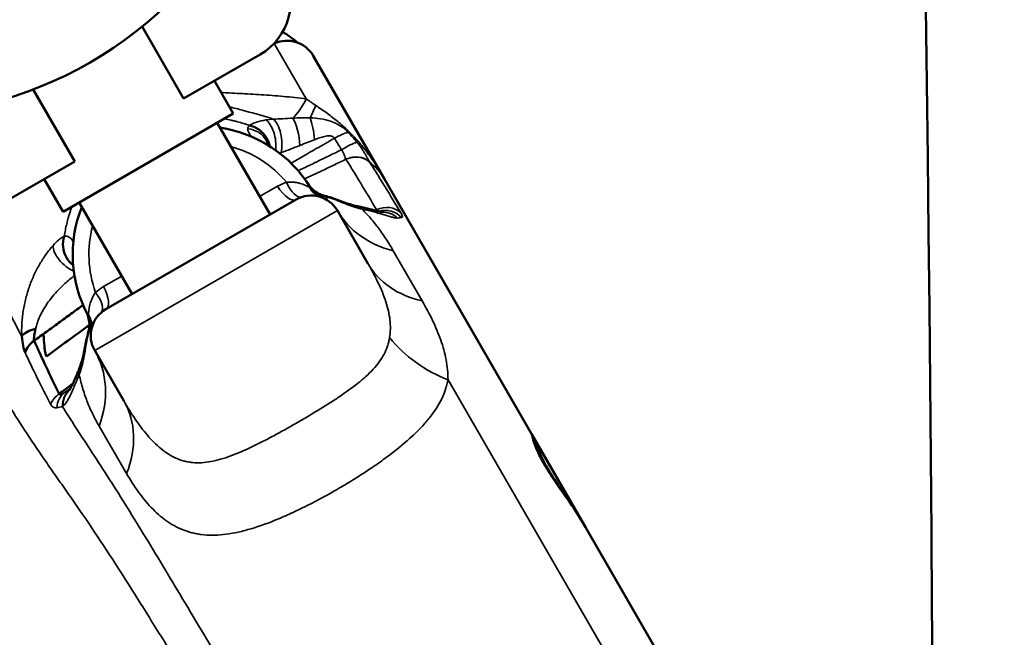
# Model space of a CAD drawing. Extents: x 71371 to 96571, y -30653 to 22807.
# Drawn here: x 77427 to 77510, y -6846 to -6794 of the extents above; entities that cross this region are included whole.
import ezdxf

# ---------------------------------------------------------------- set-up
doc = ezdxf.new("R2010")
doc.units = 0
doc.header["$MEASUREMENT"] = 0
doc.header["$PDMODE"] = 1
doc.layers.get('0').update_dxf_attribs({"linetype": 'CONTINUOUS'})
doc.layers.get('DefPoints').update_dxf_attribs({"linetype": 'CONTINUOUS'})
for name, color, linetype, lineweight in [('FRAM3', 1, 'CONTINUOUS', 50), ('MD_可視', 7, 'CONTINUOUS', 50), ('MD_狭い可視', 7, 'CONTINUOUS', 35), ('寸法線', 3, 'CONTINUOUS', 18)]:
    doc.layers.add(name, color=color, linetype=linetype, lineweight=lineweight)
doc.styles.get("Standard").update_dxf_attribs({"font": 'TXT.SHX', "bigfont": 'bigfont.shx'})
doc.dimstyles.new('60-150', dxfattribs={"dimscale": 60, "dimtxt": 3, "dimasz": 3, "dimexe": 0, "dimexo": 1, "dimgap": 1, "dimtad": 3, "dimdec": 1, "dimlfac": 2.5, "dimdsep": 46, "dimtxsty": 'Standard', "dimblk": 'DOTSMALL', "dimcen": 0, "dimclrd": 256, "dimclre": 256, "dimclrt": 7, "dimadec": 3, "dimazin": 2, "dimtfac": 1, "dimtdec": 1, "dimtix": 1, "dimtmove": 2, "dimatfit": 2, "dimldrblk": 'OPEN', "dimfxl": 0, "dimtolj": 1, "dimlwd": -1, "dimlwe": -1, "dimarcsym": 0})

# ---------------------------------------------------------------- blocks, each defined once
blk = doc.blocks.new('_DotSmall')
at = {"layer": 'FRAM3', "color": 0, "const_width": 0.5}
blk.add_lwpolyline([(-0.0625, 0, 1), (0.0625, 0, 1)], format="xyb", close=True, dxfattribs=at)
blk = doc.blocks.new('*D44')
at = {"layer": 'DefPoints', "color": 0, "ltscale": 5}
for p in [(81567.326, -4729.328), (81567.326, -7084.065), (75804.234, -7313.205)]:
    blk.add_point(p, dxfattribs=at)
at = {"layer": '寸法線', "ltscale": 5}
for p, q in [((75804.234, -7253.205), (75804.234, -4729.328)), ((75804.234, -4729.328), (81567.326, -4729.328)), ((81567.326, -7024.065), (81567.326, -4729.328))]:
    blk.add_line(p, q, dxfattribs=at)
at = {"layer": '寸法線', "ltscale": 5, "xscale": 180, "yscale": 180, "zscale": 180, "rotation": 180}
blk.add_blockref('_DotSmall', (75804.234, -4729.328), dxfattribs=at)
at = {"layer": '寸法線', "ltscale": 5, "xscale": 180, "yscale": 180, "zscale": 180}
blk.add_blockref('_DotSmall', (81567.326, -4729.328), dxfattribs=at)
at = {"layer": '寸法線', "color": 7, "ltscale": 5, "insert": (78685.78, -4579.328), "char_height": 180, "attachment_point": 5}
blk.add_mtext('\\A1;14500', dxfattribs=at)
blk = doc.blocks.new('_OPEN')
at = {"color": 0, "linetype": 'ByBlock'}
for p, q in [((-1, 0.16667), (0, 0)), ((0, 0), (-1, -0.16667)), ((0, 0), (-1, 0))]:
    blk.add_line(p, q, dxfattribs=at)

msp = doc.modelspace()

# ---------------------------------------------------------------- linework, layer by layer
at = {"layer": 'MD_可視'}
for p, q in [((77437.373, -6794.808), (77440.862, -6800.851)), ((77448.471, -6796.224), (77448.431, -6796.242)), ((77440.862, -6800.851), (77447.292, -6797.138)), ((77457.693, -6807.56), (77451.744, -6797.256)), ((77445.03, -6802.11), (77443.443, -6799.361)), ((77445.03, -6802.11), (77443.443, -6799.361)), ((77431.726, -6806.126), (77428.237, -6800.083)), ((77430.732, -6810.365), (77445.03, -6802.11)), ((77446.936, -6802.14), (77446.936, -6802.14)), ((77448.111, -6810.597), (77443.667, -6802.898)), ((77425.295, -6809.838), (77431.726, -6806.126)), ((77430.732, -6810.365), (77429.145, -6807.616)), ((77430.732, -6810.365), (77429.145, -6807.616)), ((77457.693, -6807.56), (77470.079, -6829.013)), ((77436.541, -6817.277), (77432.096, -6809.578)), ((77450.299, -6809.334), (77434.329, -6818.554)), ((77456.336, -6814.709), (77453.769, -6810.263)), ((77456.502, -6815), (77456.502, -6815)), ((77435.841, -6826.252), (77433.4, -6822.024)), ((77456.029, -6824.31), (77456.029, -6824.31)), ((77432.855, -6826.524), (77432.855, -6826.524)), ((77470.079, -6829.013), (77474.604, -6836.852)), ((77447.695, -6836.596), (77447.695, -6836.596)), ((77474.604, -6836.852), (77487.554, -6859.28))]:
    msp.add_line(p, q, dxfattribs=at)
for centre, radius, start, end in [((77415.021, -6766.643), 33.002, 329.99999, 270), ((77415.021, -6766.643), 30.443, 329.99999, 269.99999), ((77416.507, -6769.217), 33.02, 267.42104, 332.57896), ((77444.752, -6792.739), 5.08, 300, 30), ((77442.314, -6813.944), 10.77, 31.5819, 81.57026), ((77442.314, -6813.944), 10.77, 158.24399, 208.4181), ((77432.321, -6815.846), 3.176, 104.43825, 104.43905), ((77432.321, -6815.846), 3.175, 102.92373, 102.92551), ((77435.599, -6820.754), 2.54, 120, 210), ((77432.844, -6828.992), 0.635, 191.58966, 191.73008), ((77432.844, -6828.992), 0.635, 234.32082, 234.47502)]:
    msp.add_arc(centre, radius, start, end, dxfattribs=at)
at = {"layer": 'MD_可視', "extrusion": (0, 0, -1)}
for centre, radius, start, end in [((-77449.544, -6798.526), 2.54, 65, 150), ((-77443.848, -6803.9), 10.16, 121.59205, 130.14703), ((-77447.9, -6804.543), 2.54, 38.73052, 38.73913), ((-77451.569, -6811.533), 2.54, 60, 150)]:
    msp.add_arc(centre, radius, start, end, dxfattribs=at)
msp.add_ellipse((77429.115, -6820.936), major_axis=(-1.901, -0.124), ratio=0.432771, start_param=0.275868, end_param=1.227, dxfattribs=at)
at = {"layer": 'MD_可視'}
for points, knots in [([(77456.561, -5836.701), (77636.365, -6089.4), (77842.841, -6317.942), (78236.946, -6666.604), (78413.949, -6798.706), (78599.38, -6915.067)], [-165.201913, -165.201913, -165.201913, -165.201913, -69.832582, -69.832582, -0.143663, -0.143663, -0.143663, -0.143663]), ([(77434.41, -8016.052), (77467.887, -7750.387), (77489.357, -7482.802), (77507.91, -6946.404), (77504.989, -6677.755), (77479.225, -6220.438), (77462.463, -6031.413), (77439.693, -5843.342)], [-214.639008, -214.639008, -214.639008, -214.639008, -135.38354, -135.38354, -56.138953, -56.138953, -0.062687, -0.062687, -0.062687, -0.062687]), ([(77448.086, -6804.851), (77448.036, -6804.595), (77447.935, -6804.341), (77447.63, -6803.85), (77447.416, -6803.62), (77446.927, -6803.274), (77446.654, -6803.158), (77446.383, -6803.111)], [0.2776623, 0.2776623, 0.2776623, 0.2776623, 0.5, 0.5, 0.75, 0.75, 1, 1, 1, 1]), ([(77451.29, -6807.991), (77451.39, -6808.143), (77451.508, -6808.285), (77451.781, -6808.558), (77451.942, -6808.687), (77452.243, -6808.865), (77452.379, -6808.928), (77452.523, -6808.97)], [0, 0, 0, 0, 0.136777, 0.136777, 0.2949192, 0.2949192, 0.4071643, 0.4071643, 0.4071643, 0.4071643]), ([(77453.139, -6809.146), (77453.551, -6809.277), (77453.958, -6809.434), (77454.781, -6809.72), (77455.202, -6809.848), (77455.601, -6809.928)], [0, 0, 0, 0, 0.3241326, 0.3241326, 0.6665408, 0.6665408, 0.6665408, 0.6665408]), ([(77455.601, -6809.928), (77455.908, -6809.99), (77456.208, -6810.059), (77456.724, -6810.187), (77456.949, -6810.247), (77457.265, -6810.331), (77457.377, -6810.36), (77457.509, -6810.392), (77457.548, -6810.4), (77457.582, -6810.407), (77457.589, -6810.409), (77457.589, -6810.409)], [0, 0, 0, 0, 0.2492504, 0.2492504, 0.4606063, 0.4606063, 0.5944974, 0.5944974, 0.6709772, 0.6709772, 0.7131824, 0.7131824, 0.7131824, 0.7131824]), ([(77430.841, -6812.419), (77430.74, -6812.69), (77430.702, -6812.998), (77430.763, -6813.617), (77430.862, -6813.927), (77431.163, -6814.457), (77431.359, -6814.681), (77431.583, -6814.849)], [0, 0, 0, 0, 0.25, 0.25, 0.5, 0.5, 0.7350272, 0.7350272, 0.7350272, 0.7350272]), ([(77432.903, -6820.298), (77432.921, -6820.223), (77432.934, -6820.146), (77432.952, -6819.966), (77432.953, -6819.861), (77432.936, -6819.564), (77432.9, -6819.371), (77432.801, -6819.032), (77432.743, -6818.882), (77432.672, -6818.74)], [0, 0, 0, 0, 0.0579158, 0.0579158, 0.1383093, 0.1383093, 0.2885157, 0.2885157, 0.4076945, 0.4076945, 0.4076945, 0.4076945]), ([(77428.424, -6820.203), (77428.381, -6820.398), (77428.34, -6820.585), (77428.302, -6820.845), (77428.294, -6820.927), (77428.292, -6821.037), (77428.294, -6821.072), (77428.301, -6821.136), (77428.307, -6821.166), (77428.315, -6821.191)], [0, 0, 0, 0, 0.001574202, 0.001574202, 0.002361303, 0.002361303, 0.002754853, 0.002754853, 0.003148403, 0.003148403, 0.003148403, 0.003148403]), ([(77427.552, -6822.193), (77427.481, -6822.039), (77427.427, -6821.844), (77427.338, -6821.38), (77427.305, -6821.119), (77427.271, -6820.831)], [0, 0, 0, 0, 0.002604402, 0.002604402, 0.005208804, 0.005208804, 0.005208804, 0.005208804]), ([(77427.552, -6822.193), (77427.615, -6821.997), (77427.714, -6821.808), (77427.975, -6821.466), (77428.132, -6821.317), (77428.315, -6821.191)], [-0.000923348, -0.000923348, -0.000923348, -0.000923348, 0.000748502, 0.000748502, 0.002420353, 0.002420353, 0.002420353, 0.002420353]), ([(77428.315, -6821.191), (77428.633, -6821.916), (77428.968, -6822.65), (77429.665, -6824.14), (77430.029, -6824.895), (77430.405, -6825.662)], [0, 0, 0, 0, 0.01201521, 0.01201521, 0.02403043, 0.02403043, 0.02403043, 0.02403043]), ([(77428.315, -6821.191), (77428.315, -6821.191), (77428.315, -6821.191), (77428.315, -6821.191), (77428.315, -6821.191), (77428.315, -6821.191), (77428.315, -6821.191)], [-0.00000006, -0.00000006, -0.00000006, -0.00000006, 0.0000000000002, 0.0000000000002, 0.0000000000002, 0.0000003429094, 0.0000003429094, 0.0000003429094, 0.0000003429094]), ([(77429.115, -6820.936), (77429.137, -6821.264), (77429.156, -6821.568), (77429.198, -6821.908), (77429.207, -6821.974), (77429.228, -6822.098), (77429.239, -6822.157), (77429.276, -6822.325), (77429.306, -6822.423), (77429.343, -6822.506)], [0, 0, 0, 0, 0.002706427, 0.002706427, 0.003383034, 0.003383034, 0.00405964, 0.00405964, 0.005412854, 0.005412854, 0.005412854, 0.005412854]), ([(77432.049, -6823.653), (77432.262, -6823.138), (77432.415, -6822.54), (77432.619, -6821.544), (77432.69, -6821.155), (77432.78, -6820.773)], [0, 0, 0, 0, 0.4782214, 0.4782214, 0.7729065, 0.7729065, 0.7729065, 0.7729065]), ([(77431.259, -6825.376), (77431.259, -6825.376), (77431.265, -6825.368), (77431.286, -6825.336), (77431.305, -6825.305), (77431.355, -6825.216), (77431.39, -6825.149), (77431.482, -6824.965), (77431.542, -6824.836), (77431.702, -6824.481), (77431.805, -6824.239), (77431.956, -6823.878), (77432.002, -6823.766), (77432.049, -6823.653)], [0.1594932, 0.1594932, 0.1594932, 0.1594932, 0.2122455, 0.2122455, 0.2833462, 0.2833462, 0.3808539, 0.3808539, 0.5253968, 0.5253968, 0.7549703, 0.7549703, 0.8548235, 0.8548235, 0.8548235, 0.8548235]), ([(77470.079, -6829.013), (77470.148, -6829.133), (77470.199, -6829.24), (77470.282, -6829.429), (77470.314, -6829.511), (77470.4, -6829.738), (77470.444, -6829.866), (77470.576, -6830.217), (77470.668, -6830.449), (77470.918, -6830.994), (77471.073, -6831.303), (77471.537, -6832.132), (77471.892, -6832.698), (77472.655, -6833.847), (77473.062, -6834.437), (77473.855, -6835.625), (77474.247, -6836.233), (77474.604, -6836.852)], [0, 0, 0, 0, 0.142821, 0.142821, 0.303974, 0.303974, 0.634294, 0.634294, 1.083682, 1.083682, 1.50989, 1.50989, 2.109367, 2.109367, 2.662055, 2.662055, 3.198164, 3.198164, 3.198164, 3.198164])]:
    msp.add_open_spline(points, degree=3, knots=knots, dxfattribs=at)
for points, degree in [([(77452.523, -6808.97), (77452.547, -6808.977), (77452.572, -6808.984), (77452.596, -6808.99)], 3), ([(77452.596, -6808.99), (77452.763, -6809.032), (77452.929, -6809.079), (77453.093, -6809.131)], 3), ([(77453.093, -6809.131), (77453.108, -6809.136), (77453.124, -6809.141), (77453.139, -6809.146)], 3), ([(77457.597, -6812.266), (77457.597, -6812.266), (77457.597, -6812.266), (77457.597, -6812.266)], 3), ([(77432.419, -6818.195), (77428.315, -6821.191)], 1), ([(77432.95, -6819.873), (77431.748, -6820.75), (77430.545, -6821.628), (77429.343, -6822.506)], 3), ([(77432.969, -6819.859), (77432.969, -6819.859), (77432.969, -6819.859), (77432.969, -6819.859)], 3), ([(77429.101, -6820.618), (77429.103, -6820.725), (77429.108, -6820.831), (77429.115, -6820.936)], 3), ([(77432.78, -6820.773), (77432.811, -6820.638), (77432.846, -6820.504), (77432.884, -6820.371)], 3), ([(77432.884, -6820.371), (77432.891, -6820.347), (77432.897, -6820.323), (77432.903, -6820.298)], 3), ([(77430.405, -6825.662), (77430.79, -6825.373), (77431.175, -6825.084), (77431.561, -6824.794)], 3)]:
    msp.add_open_spline(points, degree=degree, dxfattribs=at)
at = {"layer": 'MD_狭い可視'}
for p, q in [((77448.471, -6796.224), (77451.158, -6800.879)), ((77446.795, -6802.896), (77446.795, -6802.896)), ((77454.004, -6806.184), (77454.004, -6806.184)), ((77448.744, -6808.22), (77447.241, -6809.088)), ((77452.515, -6808.996), (77452.523, -6808.97)), ((77452.589, -6809.018), (77452.596, -6808.99)), ((77453.082, -6809.165), (77453.093, -6809.131)), ((77453.139, -6809.146), (77453.128, -6809.181)), ((77433.4, -6822.024), (77453.769, -6810.263)), ((77460.885, -6817.839), (77458.457, -6813.633)), ((77435.67, -6815.769), (77434.143, -6816.65)), ((77432.911, -6820.379), (77432.884, -6820.371)), ((77432.929, -6820.304), (77432.903, -6820.298)), ((77432.813, -6820.781), (77432.78, -6820.773)), ((77463.057, -6824.471), (77482.846, -6858.746)), ((77433.77, -6828.37), (77436.069, -6832.354))]:
    msp.add_line(p, q, dxfattribs=at)
for centre, radius, start, end in [((77442.314, -6813.944), 9.405, 40.1435, 74.62511), ((77442.314, -6813.944), 9.405, 165.13788, 199.8565), ((77442.316, -6813.943), 10.174, 211.04016, 211.04023)]:
    msp.add_arc(centre, radius, start, end, dxfattribs=at)
at = {"layer": 'MD_狭い可視', "extrusion": (0, 0, -1)}
for centre, major_axis, ratio, start_param, end_param in [((77450.12, -6798.195), (-1.448, -4.869), 0.387538, 5.17707, 5.668759), ((77451.836, -6798.685), (-1.353, -4.897), 0.192774, 5.251845, 5.540734), ((77449.989, -6804.111), (-0.324, 1.877), 0.292717, 0.589305, 1.98889), ((77451.342, -6803.888), (-0.243, 1.889), 0.241523, 0.752758, 1.823734), ((77449.347, -6807.684), (-0.953, 1.65), 0.41639, 3.141593, 4.626569), ((77450.178, -6807.312), (-0.596, 1.809), 0.435991, 3.141593, 4.538847), ((77449.738, -6806.989), (-0.546, 1.147), 0.10878, 3.889818, 3.889824), ((77453.001, -6807.325), (0.614, 1.803), 0.944742, 3.141593, 3.857901), ((77453.112, -6807.306), (-1.623, -0.998), 0.987034, 5.540776, 6.283185), ((77465.134, -6809.629), (-8.799, -5.08), 0.763754, 5.585373, 6.283185), ((77432.639, -6817.438), (1.269, -1.421), 0.435991, 4.885931, 6.283185), ((77433.377, -6816.904), (0.953, -1.65), 0.41639, 4.798209, 6.283185), ((77431.167, -6819.976), (-1.675, -0.907), 0.987034, 3.141593, 3.884002), ((77431.239, -6819.89), (1.869, -0.37), 0.944742, 5.566877, 6.283185), ((77465.797, -6816.518), (-9.096, 4.527), 0.825796, 4.604792, 5.21322), ((77431.408, -6826.936), (-1.711, -0.837), 0.84592, 0.775595, 1.390504), ((77431.984, -6827.09), (0.984, -1.631), 0.896384, 2.215421, 3.02663), ((77432.5, -6826.781), (0.959, -1.646), 0.93302, 2.093917, 2.980419), ((77432.538, -6826.759), (0.961, -1.645), 0.931701, 2.098031, 2.942248), ((77429.785, -6826.586), (0.449, 0.449), 0.000013, 4.637415, 4.63747), ((77432.844, -6828.992), (0.338, 0.537), 0.999914, 3.946449, 3.948897), ((77432.844, -6828.992), (0.338, 0.537), 0.999914, 3.199357, 3.202044), ((77438.653, -6848.614), (-6.683, -2.031), 0.676055, 2.170428, 2.17062)]:
    msp.add_ellipse(centre, major_axis=major_axis, ratio=ratio, start_param=start_param, end_param=end_param, dxfattribs=at)
at = {"layer": 'MD_狭い可視'}
for centre, major_axis, ratio, start_param, end_param in [((77447.674, -6804.424), (0.286, -1.883), 0.473408, 1.078392, 2.728648), ((77448.233, -6804.354), (0.188, -1.896), 0.450463, 0.945929, 2.744635), ((77446.145, -6805.193), (1.771, -0.702), 0.947664, 0.625547, 1.881174), ((77453.569, -6804.724), (1.63, 0.986), 0.257146, 0.680553, 1.443382), ((77454.078, -6805.543), (1.607, 1.022), 0.163996, 0.495452, 1.441472), ((77455.103, -6807.478), (1.607, 1.022), 0.864211, 0.23113, 1.410662), ((77455.115, -6807.497), (1.615, 1.01), 0.871788, 0.237349, 1.417826), ((77456.061, -6799.654), (3.594, 9.503), 0.280985, 3.141593, 3.345173), ((77455.224, -6811.796), (-0.376, -1.868), 0.364822, 2.721584, 3.141592), ((77457.651, -6811.687), (1.64, 0.969), 0.847603, 0.209034, 1.44035), ((77462.568, -6805.183), (8.799, 5.08), 0.806066, 3.141593, 3.839405), ((77457.579, -6812.277), (1.005, -1.618), 0.980005, 2.84224, 2.842261), ((77457.792, -6812.143), (1.035, -1.599), 0.989849, 1.75047, 2.861743), ((77457.579, -6812.277), (1.007, -1.617), 0.979993, 1.847268, 2.629951), ((77431.482, -6813.988), (-1.421, 1.269), 0.558969, 0.444404, 2.130528), ((77424.601, -6827.104), (8.799, 5.08), 0.804799, 5.514991, 6.283185), ((77433.81, -6824.381), (-1.76, 0.728), 0.391304, 0.00003, 0.445318), ((77427.043, -6831.332), (8.799, 5.08), 0.764611, 5.514991, 6.283185)]:
    msp.add_ellipse(centre, major_axis=major_axis, ratio=ratio, start_param=start_param, end_param=end_param, dxfattribs=at)
for points, knots in [([(77444.006, -6800.336), (77444.233, -6800.354), (77444.467, -6800.368), (77444.987, -6800.398), (77445.275, -6800.412), (77446.153, -6800.456), (77446.761, -6800.486), (77447.99, -6800.564), (77448.614, -6800.611), (77449.875, -6800.727), (77450.513, -6800.796), (77451.158, -6800.879)], [0.03430163, 0.03430163, 0.03430163, 0.03430163, 0.03648743, 0.03648743, 0.0390483, 0.0390483, 0.04417004, 0.04417004, 0.04929177, 0.04929177, 0.05441351, 0.05441351, 0.05441351, 0.05441351]), ([(77448.39, -6802.573), (77447.605, -6802.326), (77446.837, -6802.107), (77445.72, -6801.808), (77445.353, -6801.713), (77444.898, -6801.597), (77444.802, -6801.573), (77444.706, -6801.548)], [0.00324704, 0.00324704, 0.00324704, 0.00324704, 0.01038819, 0.01038819, 0.01395876, 0.01395876, 0.0149301, 0.0149301, 0.0149301, 0.0149301]), ([(77451.951, -6801.424), (77452.238, -6801.616), (77452.53, -6801.815), (77453.116, -6802.238), (77453.406, -6802.458), (77453.831, -6802.804), (77453.971, -6802.922), (77454.248, -6803.164), (77454.385, -6803.288), (77454.786, -6803.666), (77455.041, -6803.925), (77455.53, -6804.458), (77455.764, -6804.733), (77456.206, -6805.289), (77456.414, -6805.571), (77457.01, -6806.421), (77457.367, -6806.996), (77457.693, -6807.56)], [0, 0, 0, 0, 0.00276031, 0.00276031, 0.00552062, 0.00552062, 0.00690078, 0.00690078, 0.00828093, 0.00828093, 0.01104124, 0.01104124, 0.01380155, 0.01380155, 0.01656186, 0.01656186, 0.02208248, 0.02208248, 0.02208248, 0.02208248]), ([(77448.39, -6802.573), (77448.657, -6802.566), (77448.928, -6802.556), (77449.474, -6802.53), (77449.749, -6802.515), (77450.025, -6802.497)], [0, 0, 0, 0, 0.002088746, 0.002088746, 0.004177492, 0.004177492, 0.004177492, 0.004177492]), ([(77451.477, -6802.469), (77451.771, -6802.481), (77452.064, -6802.507), (77452.643, -6802.6), (77452.929, -6802.667), (77453.344, -6802.809), (77453.48, -6802.863), (77453.745, -6802.987), (77453.873, -6803.056), (77454.122, -6803.212), (77454.241, -6803.297), (77454.468, -6803.484), (77454.576, -6803.586), (77454.677, -6803.694)], [0, 0, 0, 0, 0.0022077, 0.0022077, 0.004415399, 0.004415399, 0.005519249, 0.005519249, 0.006623099, 0.006623099, 0.007726949, 0.007726949, 0.008830799, 0.008830799, 0.008830799, 0.008830799]), ([(77444.252, -6802.56), (77444.259, -6802.561), (77444.266, -6802.562), (77444.466, -6802.595), (77444.657, -6802.63), (77444.941, -6802.691), (77445.047, -6802.715), (77445.152, -6802.74), (77445.175, -6802.746), (77445.186, -6802.748), (77445.218, -6802.756), (77445.283, -6802.772), (77445.347, -6802.789), (77445.731, -6802.89), (77446.062, -6802.995), (77446.383, -6803.111)], [0.66505389, 0.66505389, 0.66505389, 0.66505389, 0.66556778, 0.66556778, 0.67940073, 0.67940073, 0.68631721, 0.68718177, 0.68718177, 0.68804632, 0.68804632, 0.68977544, 0.69323368, 0.69323368, 0.72089958, 0.72089958, 0.72089958, 0.72089958]), ([(77446.237, -6803.38), (77446.233, -6803.338), (77446.241, -6803.296), (77446.277, -6803.229), (77446.292, -6803.206), (77446.322, -6803.171), (77446.333, -6803.159), (77446.356, -6803.135), (77446.369, -6803.123), (77446.383, -6803.111)], [0, 0, 0, 0, 0.001009858, 0.001009858, 0.001514787, 0.001514787, 0.001767252, 0.001767252, 0.002019716, 0.002019716, 0.002019716, 0.002019716]), ([(77446.383, -6803.111), (77446.464, -6803.056), (77446.556, -6803.005), (77446.757, -6802.909), (77446.868, -6802.865), (77447.221, -6802.746), (77447.483, -6802.685), (77447.77, -6802.645)], [0, 0, 0, 0, 0.00121225, 0.00121225, 0.0024245, 0.0024245, 0.004849001, 0.004849001, 0.004849001, 0.004849001]), ([(77446.745, -6804.127), (77446.683, -6804.099), (77446.624, -6804.061), (77446.514, -6803.969), (77446.463, -6803.915), (77446.372, -6803.792), (77446.333, -6803.722), (77446.27, -6803.565), (77446.247, -6803.478), (77446.237, -6803.38)], [-0.00000006, -0.00000006, -0.00000006, -0.00000006, 0.002394192, 0.002394192, 0.004788445, 0.004788445, 0.007182697, 0.007182697, 0.009576949, 0.009576949, 0.009576949, 0.009576949]), ([(77453.525, -6804.183), (77453.016, -6804.475), (77452.507, -6804.766), (77451.999, -6805.058), (77451.291, -6805.464), (77450.584, -6805.87), (77449.877, -6806.276)], [0.00191678, 0.00191678, 0.00191678, 0.00191678, 0.00635, 0.00635, 0.00635, 0.01251523, 0.01251523, 0.01251523, 0.01251523]), ([(77453.525, -6804.183), (77453.506, -6804.151), (77453.483, -6804.121), (77453.427, -6804.07), (77453.395, -6804.049), (77453.325, -6804.016), (77453.288, -6804.005), (77453.214, -6803.99), (77453.177, -6803.985), (77453.066, -6803.98), (77452.99, -6803.985), (77452.842, -6804.003), (77452.769, -6804.017), (77452.551, -6804.066), (77452.408, -6804.109), (77452.125, -6804.201), (77451.984, -6804.252), (77451.845, -6804.304)], [0, 0, 0, 0, 0.000286669, 0.000286669, 0.000573337, 0.000573337, 0.000860006, 0.000860006, 0.001146674, 0.001146674, 0.001720011, 0.001720011, 0.002293348, 0.002293348, 0.003440023, 0.003440023, 0.004586697, 0.004586697, 0.004586697, 0.004586697]), ([(77450.623, -6804.786), (77450.358, -6804.892), (77450.093, -6804.996), (77449.563, -6805.199), (77449.299, -6805.298), (77449.036, -6805.394)], [0, 0, 0, 0, 0.002184796, 0.002184796, 0.004369593, 0.004369593, 0.004369593, 0.004369593]), ([(77455.413, -6804.518), (77455.537, -6804.663), (77455.652, -6804.814), (77455.812, -6805.047), (77455.863, -6805.126), (77455.963, -6805.284), (77456.011, -6805.365), (77456.102, -6805.519), (77456.145, -6805.594), (77456.226, -6805.738), (77456.264, -6805.806), (77456.369, -6805.994), (77456.423, -6806.092), (77456.465, -6806.165)], [0, 0, 0, 0, 0.001416799, 0.001416799, 0.002125199, 0.002125199, 0.002833598, 0.002833598, 0.003541998, 0.003541998, 0.004250397, 0.004250397, 0.005667196, 0.005667196, 0.005667196, 0.005667196]), ([(77450.471, -6806.912), (77450.991, -6806.661), (77451.51, -6806.41), (77452.029, -6806.159), (77452.726, -6805.823), (77453.423, -6805.486), (77454.119, -6805.149)], [0.00208885, 0.00208885, 0.00208885, 0.00208885, 0.0064405, 0.0064405, 0.0064405, 0.01228019, 0.01228019, 0.01228019, 0.01228019]), ([(77454.487, -6805.944), (77454.466, -6805.902), (77454.444, -6805.852), (77454.398, -6805.736), (77454.375, -6805.671), (77454.324, -6805.53), (77454.296, -6805.453), (77454.224, -6805.299), (77454.18, -6805.219), (77454.119, -6805.149)], [0, 0, 0, 0, 0.000693915, 0.000693915, 0.001387831, 0.001387831, 0.002081746, 0.002081746, 0.002775661, 0.002775661, 0.002775661, 0.002775661]), ([(77454.491, -6805.952), (77453.816, -6806.274), (77453.141, -6806.596), (77452.467, -6806.917), (77451.985, -6807.147), (77451.503, -6807.376), (77451.021, -6807.606)], [0.002975151, 0.002975151, 0.002975151, 0.002975151, 0.008615505, 0.008615505, 0.008615505, 0.01264154, 0.01264154, 0.01264154, 0.01264154]), ([(77457.051, -6810.182), (77456.615, -6809.444), (77456.184, -6808.722), (77455.545, -6807.664), (77455.333, -6807.315), (77454.91, -6806.627), (77454.701, -6806.288), (77454.491, -6805.952)], [0, 0, 0, 0, 0.0121194, 0.0121194, 0.0181791, 0.0181791, 0.0242388, 0.0242388, 0.0242388, 0.0242388]), ([(77457.693, -6807.56), (77457.632, -6807.455), (77457.562, -6807.346), (77457.401, -6807.121), (77457.309, -6807.005), (77457.004, -6806.653), (77456.759, -6806.411), (77456.465, -6806.165)], [-0.000033124, -0.000033124, -0.000033124, -0.000033124, 0.001919685, 0.001919685, 0.003872495, 0.003872495, 0.007778114, 0.007778114, 0.007778114, 0.007778114]), ([(77456.478, -6806.185), (77456.694, -6806.525), (77456.91, -6806.869), (77457.343, -6807.566), (77457.559, -6807.918), (77458.211, -6808.985), (77458.647, -6809.711), (77459.086, -6810.451)], [0, 0, 0, 0, 0.00602922, 0.00602922, 0.01205845, 0.01205845, 0.02411689, 0.02411689, 0.02411689, 0.02411689]), ([(77449.504, -6807.88), (77449.708, -6807.854), (77449.905, -6807.855), (77450.19, -6807.883), (77450.283, -6807.896), (77450.462, -6807.931), (77450.548, -6807.952), (77450.798, -6808.022), (77450.954, -6808.08), (77451.155, -6808.169), (77451.218, -6808.198), (77451.329, -6808.255), (77451.379, -6808.282), (77451.42, -6808.305)], [0, 0, 0, 0, 0.001669402, 0.001669402, 0.002504103, 0.002504103, 0.003338804, 0.003338804, 0.005008206, 0.005008206, 0.005842907, 0.005842907, 0.006677608, 0.006677608, 0.006677608, 0.006677608]), ([(77452.515, -6808.996), (77452.377, -6808.953), (77452.254, -6808.894), (77452.023, -6808.756), (77451.915, -6808.677), (77451.716, -6808.506), (77451.623, -6808.413), (77451.448, -6808.214), (77451.366, -6808.106), (77451.29, -6807.991)], [0, 0, 0, 0, 0.001070311, 0.001070311, 0.002140622, 0.002140622, 0.003210933, 0.003210933, 0.004281244, 0.004281244, 0.004281244, 0.004281244]), ([(77451.42, -6808.305), (77451.454, -6808.324), (77451.478, -6808.334), (77451.501, -6808.333), (77451.5, -6808.322), (77451.489, -6808.303)], [0, 0, 0, 0, 0.000703058, 0.000703058, 0.001406116, 0.001406116, 0.001406116, 0.001406116]), ([(77452.582, -6809.124), (77452.575, -6809.144), (77452.553, -6809.155), (77452.487, -6809.156), (77452.441, -6809.147), (77452.388, -6809.129)], [0, 0, 0, 0, 0.001475558, 0.001475558, 0.002951116, 0.002951116, 0.002951116, 0.002951116]), ([(77430.841, -6812.419), (77430.891, -6812.07), (77430.958, -6811.718), (77431.086, -6811.185), (77431.134, -6811.006), (77431.189, -6810.816), (77431.192, -6810.805), (77431.2, -6810.781), (77431.21, -6810.745), (77431.236, -6810.66), (77431.289, -6810.491), (77431.337, -6810.347), (77431.408, -6810.143), (77431.448, -6810.036), (77431.489, -6809.929)], [0.26855201, 0.26855201, 0.26855201, 0.26855201, 0.29742956, 0.29742956, 0.31186833, 0.31186833, 0.31277075, 0.31277075, 0.31367318, 0.31547802, 0.31908772, 0.3263071, 0.3263071, 0.33439925, 0.33439925, 0.33439925, 0.33439925]), ([(77455.846, -6810.146), (77455.617, -6810.091), (77455.387, -6810.023), (77454.932, -6809.872), (77454.706, -6809.789), (77454.257, -6809.615), (77454.033, -6809.524), (77453.583, -6809.346), (77453.357, -6809.259), (77453.128, -6809.181)], [0, 0, 0, 0, 0.001839041, 0.001839041, 0.003678083, 0.003678083, 0.005517124, 0.005517124, 0.007356165, 0.007356165, 0.007356165, 0.007356165]), ([(77458.829, -6810.887), (77458.783, -6810.894), (77458.724, -6810.891), (77458.58, -6810.867), (77458.495, -6810.847), (77458.35, -6810.809), (77458.299, -6810.794), (77458.192, -6810.764), (77458.136, -6810.747), (77457.962, -6810.695), (77457.837, -6810.658), (77457.571, -6810.578), (77457.43, -6810.537), (77457.138, -6810.454), (77456.987, -6810.413), (77456.52, -6810.292), (77456.191, -6810.215), (77455.846, -6810.146)], [0, 0, 0, 0, 0.0014037, 0.0014037, 0.0028074, 0.0028074, 0.00350926, 0.00350926, 0.00421111, 0.00421111, 0.00561481, 0.00561481, 0.00701851, 0.00701851, 0.00842221, 0.00842221, 0.01122962, 0.01122962, 0.01122962, 0.01122962]), ([(77455.846, -6810.146), (77456.135, -6810.431), (77456.4, -6810.722), (77456.889, -6811.302), (77457.114, -6811.593), (77457.749, -6812.465), (77458.119, -6813.047), (77458.457, -6813.633)], [0.00779027, 0.00779027, 0.00779027, 0.00779027, 0.01209212, 0.01209212, 0.01639396, 0.01639396, 0.02499765, 0.02499765, 0.02499765, 0.02499765]), ([(77459.086, -6810.451), (77459.165, -6810.585), (77459.212, -6810.684), (77459.239, -6810.817), (77459.218, -6810.847), (77459.165, -6810.849)], [0, 0, 0, 0, 0.002156729, 0.002156729, 0.004313457, 0.004313457, 0.004313457, 0.004313457]), ([(77429.894, -6813.183), (77430.052, -6813.001), (77430.212, -6812.845), (77430.451, -6812.652), (77430.531, -6812.594), (77430.689, -6812.494), (77430.766, -6812.453), (77430.841, -6812.419)], [0, 0, 0, 0, 0.002117284, 0.002117284, 0.003175926, 0.003175926, 0.004234568, 0.004234568, 0.004234568, 0.004234568]), ([(77430.841, -6812.419), (77430.852, -6812.417), (77430.863, -6812.414), (77430.885, -6812.41), (77430.895, -6812.408), (77430.925, -6812.405), (77430.944, -6812.404), (77430.998, -6812.404), (77431.029, -6812.412), (77431.116, -6812.437), (77431.167, -6812.458), (77431.26, -6812.504), (77431.301, -6812.53), (77431.374, -6812.584), (77431.406, -6812.612), (77431.489, -6812.7), (77431.529, -6812.762), (77431.567, -6812.853), (77431.576, -6812.884), (77431.584, -6812.929), (77431.586, -6812.944), (77431.587, -6812.973), (77431.587, -6812.987), (77431.586, -6813.001)], [-0.00000006, -0.00000006, -0.00000006, -0.00000006, 0.00017, 0.00017, 0.00034006, 0.00034006, 0.00068018, 0.00068018, 0.00136042, 0.00136042, 0.0027209, 0.0027209, 0.00408138, 0.00408138, 0.00544186, 0.00544186, 0.00816282, 0.00816282, 0.0095233, 0.0095233, 0.01020354, 0.01020354, 0.01088378, 0.01088378, 0.01088378, 0.01088378]), ([(77427.271, -6820.831), (77427.254, -6820.491), (77427.255, -6820.139), (77427.285, -6819.598), (77427.3, -6819.415), (77427.339, -6819.05), (77427.363, -6818.868), (77427.448, -6818.327), (77427.521, -6817.971), (77427.701, -6817.267), (77427.806, -6816.926), (77428.043, -6816.266), (77428.175, -6815.946), (77428.391, -6815.481), (77428.467, -6815.327), (77428.623, -6815.028), (77428.704, -6814.882), (77428.953, -6814.454), (77429.129, -6814.182), (77429.498, -6813.663), (77429.692, -6813.417), (77429.894, -6813.183)], [0, 0, 0, 0, 0.0027363, 0.0027363, 0.00410445, 0.00410445, 0.0054726, 0.0054726, 0.0082089, 0.0082089, 0.0109452, 0.0109452, 0.01368149, 0.01368149, 0.01504964, 0.01504964, 0.01641779, 0.01641779, 0.01915409, 0.01915409, 0.02189039, 0.02189039, 0.02189039, 0.02189039]), ([(77458.151, -6820.932), (77458.229, -6820.439), (77458.238, -6819.95), (77458.127, -6818.95), (77458.009, -6818.44), (77457.752, -6817.652), (77457.653, -6817.387), (77457.436, -6816.857), (77457.318, -6816.59), (77456.936, -6815.789), (77456.648, -6815.25), (77456.336, -6814.709)], [0, 0, 0, 0, 0.00548314, 0.00548314, 0.01096627, 0.01096627, 0.01370784, 0.01370784, 0.01644941, 0.01644941, 0.02193255, 0.02193255, 0.02193255, 0.02193255]), ([(77431.694, -6815.731), (77431.419, -6815.937), (77431.153, -6816.155), (77430.524, -6816.722), (77430.171, -6817.085), (77429.688, -6817.675), (77429.534, -6817.88), (77429.315, -6818.2), (77429.244, -6818.309), (77429.109, -6818.531), (77429.045, -6818.644), (77428.92, -6818.873), (77428.862, -6818.99), (77428.751, -6819.227), (77428.699, -6819.349), (77428.603, -6819.592), (77428.56, -6819.714), (77428.484, -6819.959), (77428.451, -6820.081), (77428.424, -6820.203)], [0.00120554, 0.00120554, 0.00120554, 0.00120554, 0.00392029, 0.00392029, 0.00784059, 0.00784059, 0.00980073, 0.00980073, 0.01078081, 0.01078081, 0.01176088, 0.01176088, 0.01274095, 0.01274095, 0.01372102, 0.01372102, 0.0147011, 0.0147011, 0.01568117, 0.01568117, 0.01568117, 0.01568117]), ([(77432.878, -6819.01), (77432.879, -6818.963), (77432.88, -6818.907), (77432.887, -6818.781), (77432.893, -6818.712), (77432.917, -6818.49), (77432.945, -6818.328), (77433.03, -6817.993), (77433.09, -6817.817), (77433.246, -6817.472), (77433.343, -6817.302), (77433.468, -6817.138)], [0, 0, 0, 0, 0.000834114, 0.000834114, 0.001668228, 0.001668228, 0.003336456, 0.003336456, 0.005004684, 0.005004684, 0.006672912, 0.006672912, 0.006672912, 0.006672912]), ([(77460.885, -6817.839), (77461.201, -6818.387), (77461.494, -6818.935), (77461.887, -6819.759), (77462.011, -6820.034), (77462.241, -6820.584), (77462.348, -6820.86), (77462.638, -6821.686), (77462.791, -6822.236), (77463.002, -6823.343), (77463.058, -6823.9), (77463.057, -6824.471)], [0, 0, 0, 0, 0.00733252, 0.00733252, 0.01099879, 0.01099879, 0.01466505, 0.01466505, 0.02199757, 0.02199757, 0.02933009, 0.02933009, 0.02933009, 0.02933009]), ([(77432.672, -6818.74), (77432.733, -6818.864), (77432.785, -6818.988), (77432.87, -6819.238), (77432.903, -6819.364), (77432.952, -6819.622), (77432.967, -6819.754), (77432.97, -6819.956), (77432.968, -6820.024), (77432.955, -6820.163), (77432.945, -6820.234), (77432.929, -6820.304)], [0, 0, 0, 0, 0.001072613, 0.001072613, 0.002145225, 0.002145225, 0.003217838, 0.003217838, 0.003754144, 0.003754144, 0.00429045, 0.00429045, 0.00429045, 0.00429045]), ([(77432.843, -6819.069), (77432.853, -6819.088), (77432.862, -6819.094), (77432.874, -6819.075), (77432.878, -6819.049), (77432.878, -6819.01)], [0, 0, 0, 0, 0.000702982, 0.000702982, 0.001405964, 0.001405964, 0.001405964, 0.001405964]), ([(77433.108, -6820.26), (77433.097, -6820.315), (77433.082, -6820.359), (77433.048, -6820.416), (77433.028, -6820.429), (77433.007, -6820.426)], [0, 0, 0, 0, 0.00147606, 0.00147606, 0.00295212, 0.00295212, 0.00295212, 0.00295212]), ([(77456.44, -6876.138), (77454.606, -6872.982), (77452.855, -6869.82), (77450.3, -6865.202), (77449.46, -6863.684), (77448.21, -6861.457), (77447.794, -6860.723), (77446.965, -6859.275), (77446.552, -6858.56), (77445.315, -6856.441), (77444.496, -6855.063), (77443.279, -6853.041), (77442.875, -6852.374), (77442.273, -6851.385), (77442.073, -6851.057), (77441.673, -6850.405), (77441.474, -6850.08), (77440.486, -6848.47), (77439.713, -6847.222), (77438.206, -6844.793), (77437.471, -6843.614), (77435.317, -6840.197), (77433.948, -6838.082), (77431.988, -6835.207), (77431.352, -6834.297), (77430.429, -6832.978), (77430.126, -6832.546), (77429.533, -6831.694), (77429.242, -6831.274), (77428.388, -6830.03), (77427.845, -6829.222), (77426.809, -6827.619), (77426.317, -6826.825), (77425.388, -6825.259), (77424.952, -6824.487), (77424.145, -6822.975), (77423.775, -6822.234), (77423.442, -6821.509)], [0, 0, 0, 0, 0.0290193, 0.0290193, 0.0435289, 0.0435289, 0.0507837, 0.0507837, 0.0580385, 0.0580385, 0.0725482, 0.0725482, 0.079803, 0.079803, 0.0834304, 0.0834304, 0.0870578, 0.0870578, 0.1015674, 0.1015674, 0.1160771, 0.1160771, 0.1450963, 0.1450963, 0.159606, 0.159606, 0.1668608, 0.1668608, 0.1741156, 0.1741156, 0.1886252, 0.1886252, 0.2031349, 0.2031349, 0.2176445, 0.2176445, 0.2321542, 0.2321542, 0.2321542, 0.2321542]), ([(77432.813, -6820.781), (77432.754, -6821.056), (77432.705, -6821.334), (77432.612, -6821.891), (77432.566, -6822.17), (77432.464, -6822.716), (77432.407, -6822.985), (77432.271, -6823.511), (77432.192, -6823.769), (77432.098, -6824.021)], [0, 0, 0, 0, 0.002118441, 0.002118441, 0.004236882, 0.004236882, 0.006355323, 0.006355323, 0.008473764, 0.008473764, 0.008473764, 0.008473764]), ([(77435.841, -6826.252), (77436.146, -6826.78), (77436.461, -6827.287), (77437.116, -6828.249), (77437.456, -6828.704), (77437.995, -6829.333), (77438.179, -6829.533), (77438.558, -6829.913), (77438.753, -6830.092), (77439.35, -6830.583), (77439.765, -6830.853), (77440.431, -6831.153), (77440.661, -6831.235), (77441.014, -6831.329), (77441.133, -6831.356), (77441.374, -6831.399), (77441.497, -6831.415), (77442.112, -6831.473), (77442.619, -6831.441), (77443.416, -6831.295), (77443.688, -6831.23), (77444.247, -6831.07), (77444.531, -6830.975), (77445.388, -6830.659), (77445.972, -6830.403), (77446.879, -6829.971), (77447.187, -6829.818), (77447.802, -6829.504), (77448.11, -6829.341), (77449.038, -6828.843), (77449.661, -6828.495), (77450.604, -6827.954), (77450.916, -6827.772), (77451.532, -6827.407), (77451.837, -6827.224), (77452.439, -6826.856), (77452.736, -6826.671), (77453.176, -6826.391), (77453.322, -6826.298), (77453.611, -6826.109), (77453.755, -6826.014), (77454.46, -6825.541), (77454.986, -6825.164), (77455.711, -6824.586), (77455.942, -6824.392), (77456.378, -6823.994), (77456.585, -6823.791), (77457.148, -6823.177), (77457.455, -6822.759), (77457.803, -6822.098), (77457.901, -6821.87), (77458.017, -6821.522), (77458.051, -6821.405), (77458.108, -6821.169), (77458.132, -6821.051), (77458.151, -6820.932)], [0, 0, 0, 0, 0.00537433, 0.00537433, 0.01074865, 0.01074865, 0.01343581, 0.01343581, 0.01612298, 0.01612298, 0.0214973, 0.0214973, 0.02418446, 0.02418446, 0.02552804, 0.02552804, 0.02687163, 0.02687163, 0.03224595, 0.03224595, 0.03493311, 0.03493311, 0.03762028, 0.03762028, 0.0429946, 0.0429946, 0.04568176, 0.04568176, 0.04836893, 0.04836893, 0.05374325, 0.05374325, 0.05643041, 0.05643041, 0.05911758, 0.05911758, 0.06180474, 0.06180474, 0.06314832, 0.06314832, 0.0644919, 0.0644919, 0.06986623, 0.06986623, 0.07255339, 0.07255339, 0.07524055, 0.07524055, 0.08061488, 0.08061488, 0.08330204, 0.08330204, 0.08464562, 0.08464562, 0.0859892, 0.0859892, 0.0859892, 0.0859892]), ([(77432.098, -6824.021), (77431.975, -6824.319), (77431.856, -6824.608), (77431.68, -6825.024), (77431.622, -6825.159), (77431.507, -6825.421), (77431.45, -6825.547), (77431.338, -6825.786), (77431.282, -6825.9), (77431.171, -6826.114), (77431.115, -6826.215), (77430.949, -6826.486), (77430.841, -6826.625), (77430.731, -6826.705)], [0, 0, 0, 0, 0.00261822, 0.00261822, 0.00392732, 0.00392732, 0.00523643, 0.00523643, 0.00654554, 0.00654554, 0.00785465, 0.00785465, 0.01047286, 0.01047286, 0.01047286, 0.01047286]), ([(77433.77, -6828.37), (77433.592, -6828.063), (77433.422, -6827.746), (77433.097, -6827.086), (77432.943, -6826.743), (77432.655, -6826.028), (77432.523, -6825.656), (77432.286, -6824.872), (77432.181, -6824.461), (77432.098, -6824.021)], [0, 0, 0, 0, 0.00447902, 0.00447902, 0.00895804, 0.00895804, 0.01343706, 0.01343706, 0.01791608, 0.01791608, 0.01791608, 0.01791608]), ([(77463.057, -6824.471), (77463.032, -6824.604), (77463.002, -6824.737), (77462.932, -6825.003), (77462.893, -6825.136), (77462.76, -6825.535), (77462.652, -6825.799), (77462.272, -6826.586), (77461.942, -6827.107), (77461.426, -6827.764), (77461.317, -6827.896), (77461.089, -6828.16), (77460.969, -6828.294), (77460.597, -6828.692), (77460.332, -6828.955), (77459.486, -6829.741), (77458.857, -6830.261), (77457.986, -6830.918), (77457.807, -6831.05), (77457.442, -6831.314), (77457.258, -6831.445), (77456.697, -6831.835), (77456.314, -6832.092), (77455.53, -6832.6), (77455.13, -6832.851), (77454.311, -6833.348), (77453.891, -6833.595), (77452.633, -6834.313), (77451.802, -6834.757), (77450.564, -6835.37), (77450.153, -6835.566), (77449.538, -6835.845), (77449.333, -6835.936), (77448.928, -6836.11), (77448.728, -6836.194), (77447.739, -6836.594), (77446.983, -6836.859), (77446.075, -6837.113), (77445.895, -6837.161), (77445.539, -6837.247), (77445.362, -6837.286), (77444.844, -6837.389), (77444.511, -6837.441), (77443.542, -6837.544), (77442.939, -6837.543), (77442.224, -6837.455), (77442.082, -6837.433), (77441.806, -6837.381), (77441.671, -6837.35), (77441.272, -6837.247), (77441.016, -6837.162), (77440.275, -6836.862), (77439.814, -6836.602), (77439.16, -6836.133), (77438.948, -6835.963), (77438.536, -6835.599), (77438.336, -6835.406), (77437.756, -6834.797), (77437.393, -6834.352), (77436.704, -6833.398), (77436.378, -6832.889), (77436.069, -6832.354)], [0.0301387, 0.0301387, 0.0301387, 0.0301387, 0.0319396, 0.0319396, 0.0337404, 0.0337404, 0.0373422, 0.0373422, 0.0445456, 0.0445456, 0.0463465, 0.0463465, 0.0481473, 0.0481473, 0.0517491, 0.0517491, 0.0589525, 0.0589525, 0.0607534, 0.0607534, 0.0625542, 0.0625542, 0.066156, 0.066156, 0.0697577, 0.0697577, 0.0733594, 0.0733594, 0.0805629, 0.0805629, 0.0841646, 0.0841646, 0.0859654, 0.0859654, 0.0877663, 0.0877663, 0.0949698, 0.0949698, 0.0967706, 0.0967706, 0.0985715, 0.0985715, 0.1021732, 0.1021732, 0.1093767, 0.1093767, 0.1111775, 0.1111775, 0.1129784, 0.1129784, 0.1165801, 0.1165801, 0.1237836, 0.1237836, 0.1273853, 0.1273853, 0.130987, 0.130987, 0.1381904, 0.1381904, 0.1453939, 0.1453939, 0.1453939, 0.1453939]), ([(77430.405, -6825.662), (77430.41, -6825.68), (77430.418, -6825.695), (77430.441, -6825.716), (77430.455, -6825.722), (77430.503, -6825.731), (77430.543, -6825.724), (77430.625, -6825.696), (77430.667, -6825.676), (77430.752, -6825.628), (77430.795, -6825.601), (77430.838, -6825.571)], [0, 0, 0, 0, 0.000252789, 0.000252789, 0.000505579, 0.000505579, 0.001011158, 0.001011158, 0.001516736, 0.001516736, 0.002022315, 0.002022315, 0.002022315, 0.002022315]), ([(77430.838, -6825.571), (77430.934, -6825.513), (77431.025, -6825.457), (77431.182, -6825.363), (77431.251, -6825.322), (77431.317, -6825.283)], [0, 0, 0, 0, 0.001863902, 0.001863902, 0.003426424, 0.003426424, 0.003426424, 0.003426424]), ([(77430.224, -6826.815), (77430.174, -6826.826), (77430.123, -6826.829), (77430.025, -6826.818), (77429.977, -6826.804), (77429.884, -6826.757), (77429.841, -6826.723), (77429.76, -6826.637), (77429.723, -6826.583), (77429.69, -6826.521)], [0, 0, 0, 0, 0.001013256, 0.001013256, 0.002026512, 0.002026512, 0.003039768, 0.003039768, 0.004053024, 0.004053024, 0.004053024, 0.004053024]), ([(77430.691, -6826.733), (77430.899, -6827.064), (77431.111, -6827.397), (77431.543, -6828.072), (77431.764, -6828.413), (77432.434, -6829.448), (77432.895, -6830.153), (77433.839, -6831.605), (77434.324, -6832.352), (77435.312, -6833.901), (77435.816, -6834.703), (77437.357, -6837.188), (77438.423, -6838.948), (77440.088, -6841.724), (77440.654, -6842.671), (77441.809, -6844.607), (77442.399, -6845.595), (77443.3, -6847.111), (77443.603, -6847.622), (77444.214, -6848.654), (77444.521, -6849.174), (77445.446, -6850.746), (77446.068, -6851.81), (77447.322, -6853.975), (77447.953, -6855.076), (77449.223, -6857.316), (77449.861, -6858.456), (77451.783, -6861.939), (77453.079, -6864.34), (77455.746, -6869.218), (77457.118, -6871.695), (77458.549, -6874.17)], [0.0545678, 0.0545678, 0.0545678, 0.0545678, 0.0603168, 0.0603168, 0.0660658, 0.0660658, 0.0775638, 0.0775638, 0.0890618, 0.0890618, 0.1005597, 0.1005597, 0.1235557, 0.1235557, 0.1350537, 0.1350537, 0.1465517, 0.1465517, 0.1523007, 0.1523007, 0.1580497, 0.1580497, 0.1695477, 0.1695477, 0.1810457, 0.1810457, 0.1925436, 0.1925436, 0.2155396, 0.2155396, 0.2385356, 0.2385356, 0.2385356, 0.2385356]), ([(77474.604, -6836.852), (77474.324, -6836.365), (77474.021, -6835.893), (77473.552, -6835.194), (77473.393, -6834.962), (77473.152, -6834.616), (77473.072, -6834.501), (77472.91, -6834.271), (77472.829, -6834.156), (77472.428, -6833.586), (77472.12, -6833.148), (77471.692, -6832.509), (77471.555, -6832.298), (77471.362, -6831.992), (77471.3, -6831.891), (77471.181, -6831.694), (77471.124, -6831.597), (77470.852, -6831.126), (77470.675, -6830.782), (77470.466, -6830.318), (77470.406, -6830.172), (77470.305, -6829.907), (77470.264, -6829.787), (77470.163, -6829.466), (77470.125, -6829.3), (77470.094, -6829.13), (77470.088, -6829.087), (77470.08, -6829.029), (77470.079, -6829.014), (77470.079, -6829.013)], [0, 0, 0, 0, 0.0042096, 0.0042096, 0.00631441, 0.00631441, 0.00736681, 0.00736681, 0.00841921, 0.00841921, 0.01262881, 0.01262881, 0.01473361, 0.01473361, 0.01578601, 0.01578601, 0.01683841, 0.01683841, 0.02104802, 0.02104802, 0.02315282, 0.02315282, 0.02525762, 0.02525762, 0.02946723, 0.02946723, 0.03157203, 0.03157203, 0.03367683, 0.03367683, 0.03367683, 0.03367683])]:
    msp.add_open_spline(points, degree=3, knots=knots, dxfattribs=at)
for points in [[(77451.158, -6800.879), (77451.41, -6801.058), (77451.674, -6801.239), (77451.951, -6801.424)], [(77450.025, -6802.497), (77450.508, -6802.475), (77450.992, -6802.457), (77451.477, -6802.469)], [(77447.77, -6802.645), (77447.975, -6802.616), (77448.182, -6802.592), (77448.39, -6802.573)], [(77454.119, -6805.149), (77453.916, -6804.826), (77453.718, -6804.504), (77453.525, -6804.183)], [(77454.677, -6803.694), (77454.928, -6803.965), (77455.174, -6804.239), (77455.413, -6804.518)], [(77451.845, -6804.304), (77451.435, -6804.459), (77451.029, -6804.624), (77450.623, -6804.786)], [(77449.036, -6805.394), (77448.997, -6805.409), (77448.958, -6805.423), (77448.919, -6805.437)], [(77454.491, -6805.952), (77454.49, -6805.949), (77454.488, -6805.946), (77454.487, -6805.944)], [(77456.465, -6806.165), (77456.469, -6806.171), (77456.474, -6806.178), (77456.478, -6806.185)], [(77448.744, -6808.22), (77448.987, -6808.08), (77449.24, -6807.967), (77449.504, -6807.88)], [(77452.589, -6809.018), (77452.565, -6809.011), (77452.54, -6809.004), (77452.515, -6808.996)], [(77452.589, -6809.018), (77452.593, -6809.063), (77452.591, -6809.099), (77452.582, -6809.124)], [(77453.082, -6809.165), (77452.919, -6809.111), (77452.755, -6809.062), (77452.589, -6809.018)], [(77453.128, -6809.181), (77453.113, -6809.176), (77453.097, -6809.171), (77453.082, -6809.165)], [(77456.917, -6810.239), (77456.962, -6810.22), (77457.006, -6810.201), (77457.051, -6810.182)], [(77457.105, -6810.288), (77457.099, -6810.258), (77457.081, -6810.223), (77457.051, -6810.182)], [(77459.165, -6810.849), (77459.067, -6810.853), (77458.956, -6810.865), (77458.829, -6810.887)], [(77431.586, -6813.001), (77431.586, -6813.005), (77431.585, -6813.009), (77431.585, -6813.013)], [(77433.468, -6817.138), (77433.675, -6816.953), (77433.9, -6816.791), (77434.143, -6816.65)], [(77425.858, -6818.024), (77426.287, -6818.92), (77426.758, -6819.858), (77427.271, -6820.831)], [(77432.911, -6820.379), (77432.875, -6820.512), (77432.842, -6820.646), (77432.813, -6820.781)], [(77432.929, -6820.304), (77432.924, -6820.329), (77432.918, -6820.354), (77432.911, -6820.379)], [(77433.007, -6820.426), (77432.98, -6820.421), (77432.948, -6820.405), (77432.911, -6820.379)], [(77429.69, -6826.521), (77428.917, -6825.04), (77428.201, -6823.597), (77427.552, -6822.193)], [(77431.383, -6825.162), (77431.201, -6825.299), (77431.02, -6825.435), (77430.838, -6825.571)], [(77430.691, -6826.733), (77430.547, -6826.75), (77430.393, -6826.778), (77430.224, -6826.815)], [(77430.731, -6826.705), (77430.717, -6826.714), (77430.704, -6826.724), (77430.691, -6826.733)], [(77431.447, -6827.92), (77431.446, -6827.92), (77431.446, -6827.92), (77431.446, -6827.92)], [(77432.476, -6829.511), (77432.477, -6829.511), (77432.477, -6829.512), (77432.477, -6829.512)], [(77433.521, -6831.116), (77433.521, -6831.116), (77433.521, -6831.115), (77433.52, -6831.115)]]:
    msp.add_open_spline(points, degree=3, dxfattribs=at)

# ---------------------------------------------------------------- dimensions: what is measured, and where the dimension line sits
at = {"layer": '寸法線', "ltscale": 5}
dim = msp.add_linear_dim(base=(81567.326, -4729.328), p1=(75804.234, -7313.205), p2=(81567.326, -7084.065), text='14500', dimstyle='60-150', dxfattribs=at)
dim.commit()
dim.dimension.update_dxf_attribs({"geometry": '*D44', "text_midpoint": (78685.78, -4579.328)})

doc.saveas('drawing.dxf')
